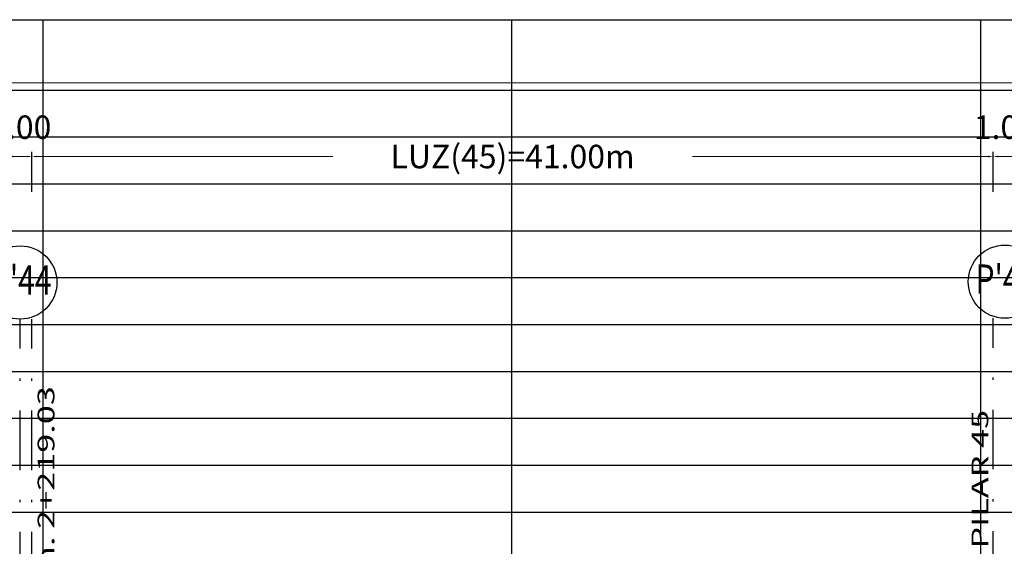
# Model space of a CAD drawing. Units: metres. Extents: x 241886 to 272603, y 8661449 to 8669241.
# Drawn here: x 265306 to 265348, y 8663566 to 8663588 of the extents above; entities that cross this region are included whole.
import ezdxf
from ezdxf.enums import TextEntityAlignment as Align

# ---------------------------------------------------------------- set-up
doc = ezdxf.new("R2010")
doc.units = ezdxf.units.M
doc.header["$PDMODE"] = 66
doc.linetypes.add('DASHDOT', pattern=[25.4, 12.7, -6.35, 0, -6.35])
for name, color, linetype in [('0 ejess', 7, 'Continuous'), ('05_VIEW', 7, 'Continuous'), ('40GENE-006-SIMB', 2, 'Continuous'), ('G-TEXTOS-TITULOS', 4, 'Continuous'), ('PLAN - SEÑAL INFORMATIVA', 92, 'Continuous')]:
    doc.layers.add(name, color=color, linetype=linetype)
doc.styles.add('500-TITULO', font='txt', dxfattribs={"height": 2})
doc.styles.add('ARIAL-1', font='arial.ttf', dxfattribs={"width": 1.5})
doc.styles.add('simplex', font='romans.shx', dxfattribs={"width": 1.2})
doc.dimstyles.new('1 EN 100', dxfattribs={"dimscale": 0, "dimtxt": 0.25, "dimasz": 0.2, "dimexe": 0.2, "dimexo": 0.2, "dimgap": 0.1, "dimtad": 0, "dimtih": 1, "dimtoh": 1, "dimzin": 0, "dimdsep": 46, "dimtxsty": 'simplex', "dimcen": 0, "dimclrd": 40, "dimclre": 40, "dimclrt": 7, "dimadec": 0, "dimazin": 0, "dimtfac": 1, "dimtofl": 0, "dimtmove": 2, "dimatfit": 3, "dimfxl": 0.06, "dimfxlon": 1, "dimtolj": 1, "dimtzin": 0, "dimlwd": 0, "dimarcsym": 0})

# ---------------------------------------------------------------- blocks, each defined once
blk = doc.blocks.new('*D247')
at = {"color": 40, "lineweight": -2, "transparency": 16777216}
for p, q in [((265305.75, 8663581.068), (265305.75, 8663582.768)), ((265306.75, 8663581.068), (265306.75, 8663582.768))]:
    blk.add_line(p, q, dxfattribs=at)
at = {"color": 40, "lineweight": 0, "transparency": 16777216}
blk.add_line((265305.95, 8663582.568), (265306.55, 8663582.568), dxfattribs=at)
at = {"color": 40, "transparency": 16777216}
for points in [[(265305.95, 8663582.601), (265305.95, 8663582.535), (265305.75, 8663582.568)], [(265306.55, 8663582.601), (265306.55, 8663582.535), (265306.75, 8663582.568)]]:
    blk.add_solid(points, dxfattribs=at)
at = {"layer": 'Defpoints', "color": 0, "transparency": 16777216}
for p in [(265306.75, 8663582.568), (265305.75, 8663579.691), (265306.75, 8663579.691)]:
    blk.add_point(p, dxfattribs=at)
at = {"color": 7, "transparency": 16777216, "insert": (265306.25, 8663583.818), "char_height": 1, "attachment_point": 5, "style": 'simplex'}
blk.add_mtext('\\A1;1.00', dxfattribs=at)
blk = doc.blocks.new('*D248')
at = {"color": 40, "lineweight": -2, "transparency": 16777216}
for p, q in [((265306.75, 8663581.068), (265306.75, 8663582.768)), ((265347.75, 8663581.068), (265347.75, 8663582.768))]:
    blk.add_line(p, q, dxfattribs=at)
at = {"color": 40, "lineweight": 0, "transparency": 16777216}
for p, q in [((265306.95, 8663582.568), (265319.579, 8663582.568)), ((265347.55, 8663582.568), (265334.921, 8663582.568))]:
    blk.add_line(p, q, dxfattribs=at)
at = {"color": 40, "transparency": 16777216}
for points in [[(265306.95, 8663582.601), (265306.95, 8663582.535), (265306.75, 8663582.568)], [(265347.55, 8663582.601), (265347.55, 8663582.535), (265347.75, 8663582.568)]]:
    blk.add_solid(points, dxfattribs=at)
at = {"layer": 'Defpoints', "color": 0, "transparency": 16777216}
for p in [(265347.75, 8663582.568), (265306.75, 8663579.691), (265347.75, 8663579.691)]:
    blk.add_point(p, dxfattribs=at)
at = {"color": 7, "transparency": 16777216, "insert": (265327.25, 8663582.568), "char_height": 1, "attachment_point": 5, "style": 'simplex'}
blk.add_mtext('\\A1;LUZ(45)=41.00m', dxfattribs=at)
blk = doc.blocks.new('*D249')
at = {"color": 40, "lineweight": -2, "transparency": 16777216}
for p, q in [((265347.75, 8663581.068), (265347.75, 8663582.768)), ((265348.75, 8663581.068), (265348.75, 8663582.768))]:
    blk.add_line(p, q, dxfattribs=at)
at = {"color": 40, "lineweight": 0, "transparency": 16777216}
blk.add_line((265347.95, 8663582.568), (265348.55, 8663582.568), dxfattribs=at)
at = {"color": 40, "transparency": 16777216}
for points in [[(265347.95, 8663582.601), (265347.95, 8663582.535), (265347.75, 8663582.568)], [(265348.55, 8663582.601), (265348.55, 8663582.535), (265348.75, 8663582.568)]]:
    blk.add_solid(points, dxfattribs=at)
at = {"layer": 'Defpoints', "color": 0, "transparency": 16777216}
for p in [(265348.75, 8663582.568), (265347.75, 8663579.691), (265348.75, 8663579.691)]:
    blk.add_point(p, dxfattribs=at)
at = {"color": 7, "transparency": 16777216, "insert": (265348.25, 8663583.818), "char_height": 1, "attachment_point": 5, "style": 'simplex'}
blk.add_mtext('\\A1;1.00', dxfattribs=at)
blk = doc.blocks.new('*D273')
at = {"color": 40, "lineweight": -2, "transparency": 16777216}
for p, q in [((263272.47, 8663584.207), (263272.47, 8663585.907)), ((265877.004, 8663584.207), (265877.004, 8663585.907))]:
    blk.add_line(p, q, dxfattribs=at)
at = {"color": 40, "lineweight": 0, "transparency": 16777216}
for p, q in [((263272.67, 8663585.707), (264567.865, 8663585.707)), ((265876.804, 8663585.707), (264581.608, 8663585.707))]:
    blk.add_line(p, q, dxfattribs=at)
at = {"color": 40, "transparency": 16777216}
for points in [[(263272.67, 8663585.74), (263272.67, 8663585.673), (263272.47, 8663585.707)], [(265876.804, 8663585.74), (265876.804, 8663585.673), (265877.004, 8663585.707)]]:
    blk.add_solid(points, dxfattribs=at)
at = {"layer": 'Defpoints', "color": 0, "transparency": 16777216}
for p in [(265877.004, 8663585.707), (263272.47, 8663581.068), (265877.004, 8663581.068)]:
    blk.add_point(p, dxfattribs=at)
at = {"color": 7, "transparency": 16777216, "insert": (264574.737, 8663585.707), "char_height": 1, "attachment_point": 5, "style": 'simplex'}
blk.add_mtext('\\A1;LUZ=2604.53m', dxfattribs=at)

msp = doc.modelspace()

# ---------------------------------------------------------------- linework, layer by layer
at = {"layer": '0 ejess', "color": 253, "linetype": 'DASHDOT', "ltscale": 0.2, "true_color": 0xb3b3b3}
for p, q in [((265306.25, 8663543.295), (265306.25, 8663575.631)), ((265306.75, 8663543.295), (265306.75, 8663575.631)), ((265347.75, 8663543.331), (265347.75, 8663575.667))]:
    msp.add_line(p, q, dxfattribs=at)
at = {"layer": '05_VIEW', "color": 8, "linetype": 'Continuous', "lineweight": -3}
for p, q in [((263087.22, 8663588.403), (266087.22, 8663588.403)), ((265307.22, 8663533.403), (265307.22, 8663588.403)), ((265327.22, 8663533.403), (265327.22, 8663588.403)), ((265347.22, 8663533.403), (265347.22, 8663588.403)), ((263087.22, 8663585.403), (266087.22, 8663585.403)), ((263087.22, 8663583.403), (266087.22, 8663583.403)), ((263087.22, 8663581.403), (266087.22, 8663581.403)), ((263087.22, 8663579.403), (266087.22, 8663579.403)), ((263087.22, 8663577.403), (266087.22, 8663577.403)), ((263087.22, 8663575.403), (266087.22, 8663575.403)), ((265087.22, 8663573.403), (266087.22, 8663573.403)), ((263087.22, 8663571.403), (266087.22, 8663571.403)), ((263087.22, 8663569.403), (266087.22, 8663569.403)), ((263087.22, 8663567.403), (266087.22, 8663567.403))]:
    msp.add_line(p, q, dxfattribs=at)
at = {"layer": 'PLAN - SEÑAL INFORMATIVA', "color": 5}
for centre in [(265306.25, 8663577.194), (265348.25, 8663577.23)]:
    msp.add_circle(centre, 1.562, dxfattribs=at)

# ---------------------------------------------------------------- texts
at = {"layer": '40GENE-006-SIMB', "color": 0, "style": 'ARIAL-1', "width": 1.5}
for s, height, p in [('km. 2+219.03', 0.71429, (265307.705, 8663563.794, 12.818)), ('PILAR 45', 0.7143, (265347.54, 8663565.85, 12.818))]:
    msp.add_text(s, height=height, rotation=90, dxfattribs=at).set_placement(p)
at = {"layer": 'G-TEXTOS-TITULOS', "style": '500-TITULO', "width": 0.75}
for s, p in [("P'44", (265306.289, 8663576.677)), ("P'45", (265348.289, 8663576.713))]:
    msp.add_text(s, height=1.25, dxfattribs=at).set_placement(p, align=Align.CENTER)

# ---------------------------------------------------------------- dimensions: what is measured, and where the dimension line sits
at = {"color": 1}
for base, p1, p2, text, picture, middle in [((265877.004, 8663585.707), (263272.47, 8663581.068), (265877.004, 8663581.068), 'LUZ=<>m', '*D273', (264574.737, 8663585.707)), ((265347.75, 8663582.568), (265306.75, 8663579.691), (265347.75, 8663579.691), 'LUZ(45)=<>m', '*D248', (265327.25, 8663582.568))]:
    dim = msp.add_linear_dim(base=base, p1=p1, p2=p2, text=text, dimstyle='1 EN 100', override={"dimscale": 1, "dimtxt": 1, "dimfxl": 1.5}, dxfattribs=at)
    dim.commit()
    dim.dimension.update_dxf_attribs({"geometry": picture, "text_midpoint": middle})
for base, p1, p2, picture, middle in [((265306.75, 8663582.568), (265305.75, 8663579.691), (265306.75, 8663579.691), '*D247', (265306.25, 8663583.818)), ((265348.75, 8663582.568), (265347.75, 8663579.691), (265348.75, 8663579.691), '*D249', (265348.25, 8663583.818))]:
    dim = msp.add_linear_dim(base=base, p1=p1, p2=p2, dimstyle='1 EN 100', override={"dimscale": 1, "dimtxt": 1, "dimfxl": 1.5}, dxfattribs=at)
    dim.commit()
    dim.dimension.update_dxf_attribs({"geometry": picture, "text_midpoint": middle})

doc.saveas('drawing.dxf')
